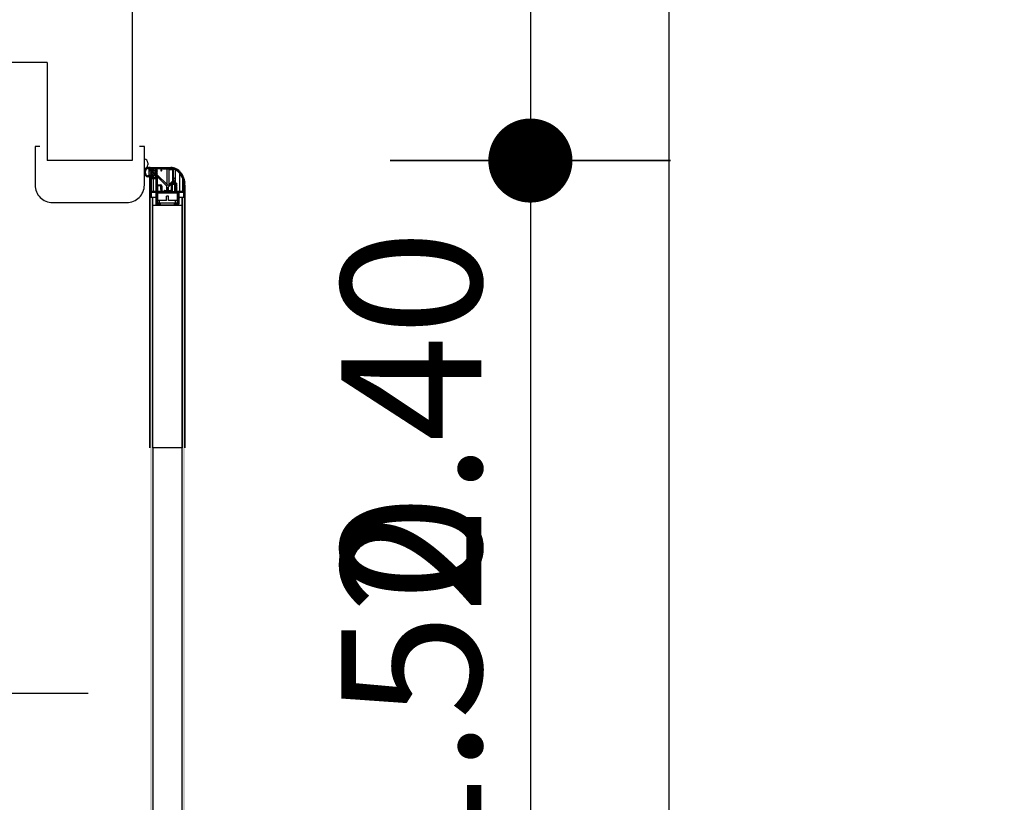
# Model space of a CAD drawing. Extents: x -65 to 81, y 51 to 121.
# Drawn here: x 20 to 21, y 72 to 73 of the extents above; entities that cross this region are included whole.
import ezdxf
from ezdxf.enums import TextEntityAlignment as Align

# ---------------------------------------------------------------- set-up
doc = ezdxf.new("R2010")
doc.units = 0
doc.header["$MEASUREMENT"] = 0
doc.header["$PDMODE"] = 3
doc.header["$PDSIZE"] = 0.1
for name, color, linetype in [('A_MURI', 2, 'Continuous'), ('I_PORTE', 4, 'Continuous'), ('QUOTE', 1, 'Continuous'), ('QUOTE-INFISSI', 4, 'Continuous')]:
    doc.layers.add(name, color=color, linetype=linetype)
doc.styles.add('ROMANS', font='romans', dxfattribs={"width": 0.8})
doc.styles.add('TESTI', font='ROMANS', dxfattribs={"width": 0.8})
doc.dimstyles.new('UNIBO', dxfattribs={"dimtxt": 0.2, "dimasz": 0.05, "dimexe": 0.3, "dimexo": 0.7, "dimgap": 0.07, "dimtad": 1, "dimzin": 0, "dimdsep": 46, "dimtxsty": 'ROMANS', "dimblk1": 'PUNTOF', "dimblk2": 'PUNTOF', "dimsah": 1, "dimcen": 0.2, "dimse1": 1, "dimse2": 1, "dimclrd": 256, "dimclre": 256, "dimclrt": 256, "dimazin": 0, "dimtfac": 1, "dimtmove": 0, "dimatfit": 3, "dimldrblk": 'PUNTOF', "dimfxl": 0.3, "dimtolj": 1, "dimtzin": 0, "dimarcsym": 0})

# ---------------------------------------------------------------- blocks, each defined once
blk = doc.blocks.new('PUNTOF')
blk.add_line((0, -4), (0, 4))
at = {"const_width": 1.2}
blk.add_lwpolyline([(0.6, 0, 1), (-0.6, 0, 1)], format="xyb", close=True, dxfattribs=at)
blk = doc.blocks.new('*D1249')
at = {"layer": 'Defpoints', "color": 0, "ltscale": 0.05, "transparency": 16777216}
for p in [(19.877, 72.7768), (22.6051, 72.7768), (18.8237, 66.6084)]:
    blk.add_point(p, dxfattribs=at)
at = {"layer": 'QUOTE', "lineweight": -2, "ltscale": 0.05, "transparency": 16777216}
blk.add_line((22.6051, 66.6584), (22.6051, 72.7268), dxfattribs=at)
at = {"layer": 'QUOTE', "lineweight": -2, "ltscale": 0.05, "transparency": 16777216, "xscale": 0.05, "yscale": 0.05, "zscale": 0.05}
for p, rotation in [((22.6051, 72.7768), 90), ((22.6051, 66.6084), 270)]:
    blk.add_blockref('PUNTOF', p, dxfattribs=dict(at, rotation=rotation))
at = {"layer": 'QUOTE', "ltscale": 0.05, "transparency": 16777216, "insert": (22.4351, 69.6926), "char_height": 0.2, "attachment_point": 5, "rotation": 90, "style": 'ROMANS'}
blk.add_mtext('\\A1;6.17', dxfattribs=at)
blk = doc.blocks.new('*D1250')
at = {"layer": 'Defpoints', "color": 0, "ltscale": 0.05, "transparency": 16777216}
for p in [(19.877, 76.6193), (22.6051, 76.6193), (19.877, 72.7768)]:
    blk.add_point(p, dxfattribs=at)
at = {"layer": 'QUOTE', "lineweight": -2, "ltscale": 0.05, "transparency": 16777216}
blk.add_line((22.6051, 72.8268), (22.6051, 76.5693), dxfattribs=at)
at = {"layer": 'QUOTE', "lineweight": -2, "ltscale": 0.05, "transparency": 16777216, "xscale": 0.05, "yscale": 0.05, "zscale": 0.05}
for p, rotation in [((22.6051, 76.6193), 90), ((22.6051, 72.7768), 270)]:
    blk.add_blockref('PUNTOF', p, dxfattribs=dict(at, rotation=rotation))
at = {"layer": 'QUOTE', "ltscale": 0.05, "transparency": 16777216, "insert": (22.4351, 74.6981), "char_height": 0.2, "attachment_point": 5, "rotation": 90, "style": 'ROMANS'}
blk.add_mtext('\\A1;3.84', dxfattribs=at)
blk = doc.blocks.new('*D1008')
at = {"layer": 'Defpoints', "color": 0, "ltscale": 0.05, "transparency": 16777216}
for p in [(19.7501, 76.5686), (20.4952, 76.5686), (20.2387, 62.7666)]:
    blk.add_point(p, dxfattribs=at)
at = {"layer": 'QUOTE', "lineweight": -2, "ltscale": 0.05, "transparency": 16777216}
blk.add_line((20.4952, 62.8166), (20.4952, 76.5186), dxfattribs=at)
at = {"layer": 'QUOTE', "lineweight": -2, "ltscale": 0.05, "transparency": 16777216, "xscale": 0.05, "yscale": 0.05, "zscale": 0.05}
for p, rotation in [((20.4952, 76.5686), 90), ((20.4952, 62.7666), 270)]:
    blk.add_blockref('PUNTOF', p, dxfattribs=dict(at, rotation=rotation))
at = {"layer": 'QUOTE', "ltscale": 0.05, "transparency": 16777216, "insert": (20.3252, 69.6676), "char_height": 0.2, "attachment_point": 5, "rotation": 90, "style": 'ROMANS'}
blk.add_mtext('\\A1;13.80', dxfattribs=at)
blk = doc.blocks.new('*D1054')
at = {"layer": 'Defpoints', "color": 0, "ltscale": 0.05, "transparency": 16777216}
for p in [(19.6682, 73.5796), (19.6682, 73.1776), (20.2971, 73.1776)]:
    blk.add_point(p, dxfattribs=at)
at = {"layer": 'QUOTE', "lineweight": -2, "ltscale": 0.05, "transparency": 16777216}
for p, q in [((20.2971, 73.5296), (20.2971, 73.2276)), ((20.2971, 73.1776), (20.2971, 72.5))]:
    blk.add_line(p, q, dxfattribs=at)
at = {"layer": 'QUOTE', "lineweight": -2, "ltscale": 0.05, "transparency": 16777216, "xscale": 0.05, "yscale": 0.05, "zscale": 0.05}
for p, rotation in [((20.2971, 73.5796), 90), ((20.2971, 73.1776), 270)]:
    blk.add_blockref('PUNTOF', p, dxfattribs=dict(at, rotation=rotation))
at = {"layer": 'QUOTE', "ltscale": 0.05, "transparency": 16777216, "insert": (20.1271, 72.8138), "char_height": 0.2, "attachment_point": 5, "rotation": 90, "style": 'ROMANS'}
blk.add_mtext('\\A1;0.40', dxfattribs=at)
blk = doc.blocks.new('*D1055')
at = {"layer": 'Defpoints', "color": 0, "ltscale": 0.05, "transparency": 16777216}
for p in [(19.6682, 73.1776), (19.6682, 71.6576), (20.2972, 71.6576)]:
    blk.add_point(p, dxfattribs=at)
at = {"layer": 'QUOTE', "lineweight": -2, "ltscale": 0.05, "transparency": 16777216}
blk.add_line((20.2972, 73.1276), (20.2972, 71.7076), dxfattribs=at)
at = {"layer": 'QUOTE', "lineweight": -2, "ltscale": 0.05, "transparency": 16777216, "xscale": 0.05, "yscale": 0.05, "zscale": 0.05}
for p, rotation in [((20.2972, 73.1776), 90), ((20.2972, 71.6576), 270)]:
    blk.add_blockref('PUNTOF', p, dxfattribs=dict(at, rotation=rotation))
at = {"layer": 'QUOTE', "ltscale": 0.05, "transparency": 16777216, "insert": (20.1272, 72.4176), "char_height": 0.2, "attachment_point": 5, "rotation": 90, "style": 'ROMANS'}
blk.add_mtext('\\A1;1.52', dxfattribs=at)
blk = doc.blocks.new('QUOTE-FINESTRE')
blk.add_line((-0.0043, 0.9846), (-0.0043, 0.0046))
at = {"style": 'TESTI', "width": 0.8}
for tag, p in [('LARGH.', (-0.0475, 0.4446)), ('ALTEZ.', (0.2655, 0.4446))]:
    blk.add_attdef(tag, text='', height=0.2, rotation=90, dxfattribs=at).set_placement(p, align=Align.CENTER)

msp = doc.modelspace()

# ---------------------------------------------------------------- linework, layer by layer
at = {"layer": 'A_MURI'}
for p, q in [((19.7287, 73.5796), (19.7287, 73.1776)), ((19.6077, 73.3176), (17.6377, 73.3176)), ((19.6077, 73.3176), (19.6077, 73.1776)), ((19.7287, 73.1776), (19.6077, 73.1776))]:
    msp.add_line(p, q, dxfattribs=at)
at = {"layer": 'I_PORTE'}
for p, q in [((19.7512, 73.1744), (19.7512, 73.1714)), ((19.7462, 73.1596), (19.7462, 73.1626)), ((19.7476, 73.1596), (19.7476, 73.1626)), ((19.7512, 73.1676), (19.7542, 73.1676)), ((19.7512, 73.1662), (19.7526, 73.1662)), ((19.7545, 73.1676), (19.7523, 73.1676)), ((19.7527, 73.1661), (19.7527, 73.1562)), ((19.7542, 73.1676), (19.7542, 73.1631)), ((19.7552, 73.1676), (19.7542, 73.166)), ((19.7542, 73.1676), (19.7842, 73.1676)), ((19.7542, 73.1648), (19.7542, 73.1676)), ((19.7542, 73.1631), (19.7542, 73.1648)), ((19.7542, 73.1549), (19.7542, 73.1566)), ((19.7542, 73.1566), (19.7542, 73.153)), ((19.7563, 73.1676), (19.7544, 73.1643)), ((19.7545, 73.1676), (19.7584, 73.1676)), ((19.7548, 73.1631), (19.7557, 73.1631)), ((19.7557, 73.1566), (19.7548, 73.1566)), ((19.7585, 73.1638), (19.7552, 73.1638)), ((19.7552, 73.1596), (19.7552, 73.16)), ((19.7575, 73.1676), (19.7553, 73.1638)), ((19.7557, 73.1631), (19.7557, 73.1637)), ((19.7557, 73.156), (19.7557, 73.1566)), ((19.756, 73.1638), (19.7568, 73.1631)), ((19.756, 73.1585), (19.756, 73.1583)), ((19.7568, 73.1566), (19.756, 73.1558)), ((19.7586, 73.1676), (19.7564, 73.1638)), ((19.7567, 73.1615), (19.7589, 73.1615)), ((19.7589, 73.1581), (19.7567, 73.1581)), ((19.7568, 73.1631), (19.7574, 73.1631)), ((19.7574, 73.1566), (19.7568, 73.1566)), ((19.7572, 73.1635), (19.7571, 73.1634)), ((19.7571, 73.1634), (19.7574, 73.1631)), ((19.7572, 73.1632), (19.7572, 73.1638)), ((19.7587, 73.1615), (19.7574, 73.1638)), ((19.7574, 73.1631), (19.7574, 73.1637)), ((19.7574, 73.156), (19.7574, 73.1566)), ((19.7587, 73.1658), (19.7576, 73.1638)), ((19.7577, 73.1638), (19.7584, 73.1631)), ((19.7584, 73.1566), (19.7577, 73.1558)), ((19.7584, 73.1631), (19.7589, 73.1631)), ((19.7589, 73.1566), (19.7584, 73.1566)), ((19.7598, 73.1676), (19.7587, 73.1658)), ((19.7587, 73.1658), (19.7587, 73.164)), ((19.7622, 73.1658), (19.7587, 73.1658)), ((19.7591, 73.1633), (19.7587, 73.1648)), ((19.7587, 73.1549), (19.7591, 73.1563)), ((19.759, 73.165), (19.759, 73.1658)), ((19.759, 73.1649), (19.7616, 73.1623)), ((19.759, 73.1631), (19.759, 73.1638)), ((19.7616, 73.1573), (19.759, 73.1547)), ((19.7594, 73.1582), (19.7594, 73.1599)), ((19.7603, 73.159), (19.7594, 73.1599)), ((19.7609, 73.1676), (19.7599, 73.1658)), ((19.7613, 73.157), (19.7602, 73.1589)), ((19.7604, 73.1636), (19.7604, 73.1658)), ((19.7604, 73.16), (19.7604, 73.1596)), ((19.7621, 73.1676), (19.761, 73.1658)), ((19.7617, 73.1622), (19.7617, 73.1603)), ((19.7617, 73.1603), (19.7617, 73.1575)), ((19.7617, 73.1601), (19.7627, 73.1591)), ((19.7627, 73.1566), (19.7617, 73.1576)), ((19.7632, 73.1676), (19.7622, 73.1658)), ((19.7655, 73.1676), (19.7627, 73.1627)), ((19.7644, 73.1676), (19.7627, 73.1647)), ((19.7627, 73.1598), (19.7627, 73.1653)), ((19.7645, 73.1638), (19.7627, 73.1607)), ((19.7645, 73.1618), (19.7627, 73.1587)), ((19.7645, 73.1598), (19.7627, 73.1567)), ((19.7627, 73.1543), (19.7627, 73.1598)), ((19.7645, 73.1578), (19.7627, 73.1547)), ((19.7645, 73.153), (19.7645, 73.1653)), ((19.7645, 73.1573), (19.7786, 73.1432)), ((19.769, 73.1658), (19.765, 73.1658)), ((19.7667, 73.1676), (19.7657, 73.1658)), ((19.7679, 73.1676), (19.7668, 73.1658)), ((19.769, 73.1676), (19.768, 73.1658)), ((19.7702, 73.1676), (19.7691, 73.1658)), ((19.7713, 73.1676), (19.7695, 73.1645)), ((19.7695, 73.1653), (19.7695, 73.1633)), ((19.771, 73.1651), (19.7697, 73.1629)), ((19.77, 73.1628), (19.7705, 73.1628)), ((19.771, 73.1633), (19.771, 73.1653)), ((19.7725, 73.1676), (19.7714, 73.1658)), ((19.7842, 73.1658), (19.7715, 73.1658)), ((19.7719, 73.1676), (19.7842, 73.1676)), ((19.7736, 73.1676), (19.7726, 73.1658)), ((19.7729, 73.1658), (19.7786, 73.1651)), ((19.7748, 73.1676), (19.7737, 73.1658)), ((19.7759, 73.1676), (19.7749, 73.1658)), ((19.7786, 73.1654), (19.7749, 73.1658)), ((19.7771, 73.1676), (19.7761, 73.1658)), ((19.7782, 73.1676), (19.7772, 73.1658)), ((19.7794, 73.1676), (19.7784, 73.1658)), ((19.7786, 73.1432), (19.7786, 73.1651)), ((19.7792, 73.1658), (19.7828, 73.1654)), ((19.7806, 73.1676), (19.7795, 73.1658)), ((19.7817, 73.1676), (19.7807, 73.1658)), ((19.7811, 73.1658), (19.7868, 73.1651)), ((19.7814, 73.1652), (19.7828, 73.1652)), ((19.7814, 73.165), (19.7868, 73.165)), ((19.7814, 73.1432), (19.7814, 73.165)), ((19.7829, 73.1676), (19.7818, 73.1658)), ((19.7828, 73.1652), (19.7828, 73.1654)), ((19.784, 73.1676), (19.783, 73.1658)), ((19.7852, 73.1676), (19.7841, 73.1658)), ((19.7842, 73.1655), (19.7842, 73.1658)), ((19.7863, 73.1675), (19.7853, 73.1658)), ((19.7873, 73.1673), (19.7864, 73.1657)), ((19.7868, 73.1486), (19.7868, 73.165)), ((19.7883, 73.1671), (19.7874, 73.1655)), ((19.7874, 73.165), (19.7874, 73.1493)), ((19.7893, 73.1668), (19.7884, 73.1652)), ((19.7903, 73.1665), (19.7894, 73.1649)), ((19.7912, 73.166), (19.7903, 73.1645)), ((19.7908, 73.1451), (19.7908, 73.1642)), ((19.7921, 73.1656), (19.7912, 73.164)), ((19.7929, 73.1651), (19.792, 73.1635)), ((19.7938, 73.1645), (19.7929, 73.163)), ((19.7946, 73.164), (19.7937, 73.1624)), ((19.7954, 73.1633), (19.7945, 73.1617)), ((19.7962, 73.1627), (19.7952, 73.1611)), ((19.7969, 73.1619), (19.796, 73.1603)), ((19.7976, 73.1612), (19.7967, 73.1595)), ((19.7969, 73.1336), (19.7969, 73.1592)), ((19.7983, 73.1604), (19.7973, 73.1587)), ((19.799, 73.1595), (19.798, 73.1578)), ((19.7996, 73.1586), (19.7986, 73.1569)), ((19.8002, 73.1577), (19.7992, 73.1559)), ((19.8008, 73.1567), (19.7997, 73.1548)), ((19.7526, 73.156), (19.7512, 73.156)), ((19.7576, 73.1558), (19.7542, 73.15)), ((19.7564, 73.1558), (19.7542, 73.152)), ((19.7553, 73.1558), (19.7542, 73.154)), ((19.7542, 73.1253), (19.7542, 73.1548)), ((19.756, 73.1511), (19.7542, 73.148)), ((19.756, 73.1491), (19.7542, 73.146)), ((19.7552, 73.1558), (19.7585, 73.1558)), ((19.756, 73.152), (19.756, 73.1341)), ((19.756, 73.1341), (19.756, 73.152)), ((19.756, 73.152), (19.7635, 73.152)), ((19.7587, 73.1557), (19.7565, 73.152)), ((19.7587, 73.1538), (19.7577, 73.152)), ((19.7587, 73.1556), (19.7587, 73.1538)), ((19.7587, 73.1538), (19.7622, 73.1538)), ((19.7599, 73.1538), (19.7588, 73.152)), ((19.7594, 73.1538), (19.7594, 73.1551)), ((19.7594, 73.1336), (19.7594, 73.152)), ((19.761, 73.1538), (19.76, 73.152)), ((19.7622, 73.1538), (19.7612, 73.152)), ((19.7645, 73.1558), (19.7623, 73.152)), ((19.7629, 73.1338), (19.7629, 73.152)), ((19.763, 73.1426), (19.763, 73.152)), ((19.763, 73.1341), (19.763, 73.1426)), ((19.7633, 73.1431), (19.7633, 73.152)), ((19.7645, 73.1538), (19.7635, 73.152)), ((19.7635, 73.1431), (19.7693, 73.1431)), ((19.7642, 73.1431), (19.7642, 73.1523)), ((19.7645, 73.1541), (19.7645, 73.1531)), ((19.7645, 73.1431), (19.7645, 73.1531)), ((19.765, 73.1431), (19.765, 73.1543)), ((19.7771, 73.1422), (19.765, 73.1543)), ((19.7783, 73.141), (19.7771, 73.1422)), ((19.7844, 73.1439), (19.7801, 73.1396)), ((19.7814, 73.1432), (19.7871, 73.1489)), ((19.786, 73.1451), (19.7844, 73.1423)), ((19.7849, 73.1451), (19.7844, 73.1443)), ((19.7844, 73.1446), (19.7844, 73.1341)), ((19.7859, 73.1429), (19.7844, 73.1403)), ((19.7919, 73.1451), (19.7849, 73.1451)), ((19.7895, 73.149), (19.7857, 73.1451)), ((19.7859, 73.1434), (19.7859, 73.1323)), ((19.7907, 73.1436), (19.7861, 73.1436)), ((19.7872, 73.1451), (19.7863, 73.1436)), ((19.7874, 73.154), (19.7895, 73.1518)), ((19.7883, 73.1451), (19.7875, 73.1436)), ((19.7895, 73.1451), (19.7886, 73.1436)), ((19.7895, 73.1451), (19.7895, 73.149)), ((19.7895, 73.1336), (19.7895, 73.1436)), ((19.7907, 73.1451), (19.7898, 73.1436)), ((19.7901, 73.1504), (19.7901, 73.1451)), ((19.7901, 73.1436), (19.7901, 73.1336)), ((19.7908, 73.1336), (19.7908, 73.1436)), ((19.7918, 73.1451), (19.7909, 73.1435)), ((19.7924, 73.1442), (19.7909, 73.1416)), ((19.7909, 73.1323), (19.7909, 73.1434)), ((19.7924, 73.1422), (19.7909, 73.1396)), ((19.7924, 73.1341), (19.7924, 73.1446)), ((19.8013, 73.1556), (19.8002, 73.1537)), ((19.8018, 73.1545), (19.8007, 73.1525)), ((19.8009, 73.1336), (19.8009, 73.1519)), ((19.8023, 73.1533), (19.8011, 73.1512)), ((19.8027, 73.1521), (19.8015, 73.1499)), ((19.8031, 73.1507), (19.8018, 73.1485)), ((19.8035, 73.1493), (19.8021, 73.1469)), ((19.8038, 73.1478), (19.8023, 73.1453)), ((19.804, 73.1462), (19.8024, 73.1435)), ((19.8041, 73.1445), (19.8024, 73.1415)), ((19.8042, 73.1426), (19.8024, 73.1395)), ((19.8024, 73.1426), (19.8024, 73.1341)), ((19.8042, 73.1426), (19.8042, 73.1253)), ((19.8042, 73.1426), (19.8042, 73.1253)), ((19.756, 73.1411), (19.7542, 73.138)), ((19.756, 73.1391), (19.7542, 73.136)), ((19.756, 73.1371), (19.7542, 73.134)), ((19.756, 73.1351), (19.7542, 73.132)), ((19.7563, 73.1337), (19.7542, 73.13)), ((19.7557, 73.1306), (19.7542, 73.128)), ((19.7557, 73.1286), (19.7542, 73.126)), ((19.7557, 73.1317), (19.7557, 73.1256)), ((19.7557, 73.1317), (19.7557, 73.1256)), ((19.7559, 73.1251), (19.7559, 73.1318)), ((19.7629, 73.1318), (19.7559, 73.1318)), ((19.7575, 73.1336), (19.7564, 73.1318)), ((19.7565, 73.1336), (19.7625, 73.1336)), ((19.769, 73.1336), (19.7565, 73.1336)), ((19.7586, 73.1336), (19.7576, 73.1318)), ((19.7598, 73.1336), (19.7587, 73.1318)), ((19.7609, 73.1336), (19.7599, 73.1318)), ((19.7621, 73.1336), (19.761, 73.1318)), ((19.7632, 73.1336), (19.7622, 73.1318)), ((19.7629, 73.1251), (19.7629, 73.1318)), ((19.7655, 73.1336), (19.763, 73.1292)), ((19.7644, 73.1336), (19.763, 73.1312)), ((19.763, 73.1156), (19.763, 73.1317)), ((19.7648, 73.1303), (19.763, 73.1272)), ((19.7648, 73.1283), (19.763, 73.1252)), ((19.7648, 73.1414), (19.7648, 73.1336)), ((19.7648, 73.1316), (19.7648, 73.1171)), ((19.7648, 73.1316), (19.7648, 73.1171)), ((19.765, 73.1336), (19.765, 73.1416)), ((19.7696, 73.1416), (19.765, 73.1416)), ((19.765, 73.1314), (19.765, 73.1318)), ((19.7787, 73.1318), (19.765, 73.1318)), ((19.765, 73.1204), (19.765, 73.1314)), ((19.765, 73.1314), (19.7935, 73.1314)), ((19.7667, 73.1336), (19.7657, 73.1318)), ((19.7679, 73.1336), (19.7668, 73.1318)), ((19.769, 73.1336), (19.768, 73.1318)), ((19.771, 73.1351), (19.7691, 73.1318)), ((19.7707, 73.1366), (19.7695, 73.1345)), ((19.7695, 73.1361), (19.7695, 73.1341)), ((19.7696, 73.1364), (19.7696, 73.1416)), ((19.7696, 73.1314), (19.7696, 73.1318)), ((19.7698, 73.1366), (19.7698, 73.1414)), ((19.7698, 73.1314), (19.7698, 73.1318)), ((19.7705, 73.1366), (19.77, 73.1366)), ((19.7713, 73.1337), (19.7703, 73.1318)), ((19.7703, 73.1314), (19.7703, 73.1318)), ((19.771, 73.1341), (19.771, 73.1361)), ((19.7713, 73.1411), (19.7713, 73.1341)), ((19.7725, 73.1336), (19.7714, 73.1318)), ((19.7839, 73.1336), (19.7715, 73.1336)), ((19.7718, 73.1336), (19.7744, 73.1336)), ((19.7736, 73.1336), (19.7726, 73.1318)), ((19.7748, 73.1336), (19.7737, 73.1318)), ((19.7744, 73.1336), (19.7744, 73.1344)), ((19.7744, 73.1344), (19.784, 73.1344)), ((19.7744, 73.1314), (19.7744, 73.1318)), ((19.7744, 73.1314), (19.784, 73.1314)), ((19.7749, 73.1349), (19.7835, 73.1349)), ((19.7759, 73.1336), (19.7749, 73.1318)), ((19.7771, 73.1336), (19.7761, 73.1318)), ((19.7782, 73.1336), (19.7772, 73.1318)), ((19.7783, 73.1349), (19.7783, 73.141)), ((19.7794, 73.1336), (19.7784, 73.1318)), ((19.7785, 73.1349), (19.7785, 73.1406)), ((19.7792, 73.1321), (19.7787, 73.1318)), ((19.7797, 73.1318), (19.7792, 73.1321)), ((19.7806, 73.1336), (19.7796, 73.1319)), ((19.7854, 73.1318), (19.7797, 73.1318)), ((19.78, 73.1392), (19.78, 73.1349)), ((19.7801, 73.1349), (19.7801, 73.1396)), ((19.7817, 73.1336), (19.7807, 73.1318)), ((19.7829, 73.1336), (19.7818, 73.1318)), ((19.784, 73.1336), (19.783, 73.1318)), ((19.784, 73.1336), (19.784, 73.1344)), ((19.784, 73.1314), (19.784, 73.1318)), ((19.7859, 73.1349), (19.7841, 73.1318)), ((19.7859, 73.1409), (19.7844, 73.1383)), ((19.7859, 73.1389), (19.7844, 73.1363)), ((19.7859, 73.1369), (19.7844, 73.1343)), ((19.7859, 73.1329), (19.7853, 73.1318)), ((19.7914, 73.1318), (19.7854, 73.1318)), ((19.7859, 73.1336), (19.7909, 73.1336)), ((19.7924, 73.1402), (19.7909, 73.1376)), ((19.7924, 73.1382), (19.7909, 73.1356)), ((19.7924, 73.1362), (19.7909, 73.1336)), ((19.7924, 73.1342), (19.7911, 73.1319)), ((19.7935, 73.1318), (19.7914, 73.1318)), ((19.7933, 73.1336), (19.7922, 73.1318)), ((19.7929, 73.1336), (19.8019, 73.1336)), ((19.8019, 73.1336), (19.7929, 73.1336)), ((19.7944, 73.1336), (19.7934, 73.1318)), ((19.7935, 73.1169), (19.7935, 73.1318)), ((19.7935, 73.1204), (19.7935, 73.1314)), ((19.7956, 73.1336), (19.7937, 73.1303)), ((19.7937, 73.1171), (19.7937, 73.1316)), ((19.7954, 73.1314), (19.7937, 73.1283)), ((19.7954, 73.1294), (19.7937, 73.1263)), ((19.7954, 73.1316), (19.7954, 73.1156)), ((19.7954, 73.1316), (19.7954, 73.1156)), ((19.7956, 73.1251), (19.7956, 73.1318)), ((19.8026, 73.1318), (19.7956, 73.1318)), ((19.7967, 73.1336), (19.7957, 73.1318)), ((19.7979, 73.1336), (19.7968, 73.1318)), ((19.799, 73.1336), (19.798, 73.1318)), ((19.8002, 73.1336), (19.7991, 73.1318)), ((19.8013, 73.1336), (19.8003, 73.1318)), ((19.8042, 73.1366), (19.8015, 73.1318)), ((19.8042, 73.1406), (19.8024, 73.1375)), ((19.8042, 73.1386), (19.8024, 73.1355)), ((19.8042, 73.1346), (19.8026, 73.1318)), ((19.8026, 73.1251), (19.8026, 73.1318)), ((19.8042, 73.1326), (19.8027, 73.13)), ((19.8027, 73.1256), (19.8027, 73.1317)), ((19.8042, 73.1306), (19.8027, 73.128)), ((19.8042, 73.1286), (19.8027, 73.126)), ((19.7542, 73.1251), (19.7542, 73.1253)), ((19.7542, 72.7676), (19.7542, 73.1251)), ((19.7582, 73.1251), (19.7542, 73.1251)), ((19.7542, 73.1251), (19.7542, 72.7676)), ((19.7582, 73.1251), (19.7542, 73.1251)), ((19.7552, 73.1251), (19.7544, 73.1251)), ((19.7557, 73.1266), (19.7549, 73.1251)), ((19.7557, 73.1251), (19.7557, 73.1256)), ((19.763, 73.1251), (19.7582, 73.1251)), ((19.7582, 72.7676), (19.7582, 73.1251)), ((19.7582, 72.7676), (19.7582, 73.1251)), ((19.7582, 72.7676), (19.7582, 73.1251)), ((19.7648, 73.1263), (19.763, 73.1232)), ((19.763, 73.1141), (19.763, 73.1251)), ((19.7648, 73.1243), (19.763, 73.1212)), ((19.7648, 73.1223), (19.763, 73.1192)), ((19.7648, 73.1203), (19.763, 73.1172)), ((19.763, 73.1141), (19.763, 73.1156)), ((19.7955, 73.1141), (19.763, 73.1141)), ((19.7648, 73.1183), (19.7631, 73.1154)), ((19.7635, 73.1141), (19.7635, 73.1151)), ((19.7685, 73.1151), (19.7635, 73.1151)), ((19.7651, 73.1169), (19.7641, 73.1151)), ((19.7649, 73.1169), (19.765, 73.1169)), ((19.768, 73.1204), (19.765, 73.1204)), ((19.765, 73.1169), (19.765, 73.1204)), ((19.768, 73.1169), (19.765, 73.1169)), ((19.765, 73.1169), (19.7685, 73.1169)), ((19.7663, 73.1169), (19.7653, 73.1151)), ((19.7674, 73.1169), (19.7664, 73.1151)), ((19.7686, 73.1169), (19.7676, 73.1151)), ((19.768, 73.1169), (19.768, 73.1204)), ((19.7777, 73.1204), (19.768, 73.1204)), ((19.7905, 73.1169), (19.768, 73.1169)), ((19.7685, 73.1141), (19.7685, 73.1151)), ((19.769, 73.1156), (19.7688, 73.1152)), ((19.769, 73.1164), (19.769, 73.1156)), ((19.769, 73.1164), (19.769, 73.1156)), ((19.769, 73.1141), (19.769, 73.1156)), ((19.7777, 73.1204), (19.7777, 73.1269)), ((19.7807, 73.1269), (19.7777, 73.1269)), ((19.7807, 73.1204), (19.7807, 73.1269)), ((19.7905, 73.1204), (19.7807, 73.1204)), ((19.7894, 73.1156), (19.7894, 73.1164)), ((19.7894, 73.1141), (19.7894, 73.1156)), ((19.7905, 73.1169), (19.7896, 73.1153)), ((19.7899, 73.1169), (19.7935, 73.1169)), ((19.7899, 73.1141), (19.7899, 73.1151)), ((19.7949, 73.1151), (19.7899, 73.1151)), ((19.7905, 73.1169), (19.7905, 73.1204)), ((19.7935, 73.1204), (19.7905, 73.1204)), ((19.7935, 73.1169), (19.7905, 73.1169)), ((19.7917, 73.1169), (19.7907, 73.1151)), ((19.7929, 73.1169), (19.7918, 73.1151)), ((19.7954, 73.1194), (19.793, 73.1151)), ((19.7935, 73.1169), (19.7935, 73.1237)), ((19.7935, 73.1169), (19.7935, 73.1204)), ((19.7935, 73.1169), (19.7935, 73.1169)), ((19.7954, 73.1274), (19.7937, 73.1243)), ((19.7954, 73.1254), (19.7937, 73.1223)), ((19.7954, 73.1234), (19.7937, 73.1203)), ((19.7954, 73.1214), (19.7937, 73.1183)), ((19.7954, 73.1174), (19.7941, 73.1151)), ((19.7949, 73.1141), (19.7949, 73.1151)), ((19.7954, 73.1141), (19.7954, 73.1156)), ((19.8002, 73.1251), (19.7955, 73.1251)), ((19.7955, 73.1141), (19.7955, 73.1251)), ((19.7976, 73.1251), (19.7955, 73.1239)), ((19.8002, 72.7676), (19.8002, 73.1251)), ((19.8002, 73.1251), (19.8002, 72.7676)), ((19.8042, 73.1251), (19.8002, 73.1251)), ((19.8002, 73.1251), (19.8002, 72.7676)), ((19.8042, 73.1251), (19.8002, 73.1251)), ((19.8027, 73.1251), (19.8027, 73.1256)), ((19.8041, 73.1251), (19.8032, 73.1251)), ((19.8042, 73.1266), (19.8034, 73.1251)), ((19.8042, 73.1251), (19.8042, 73.1253)), ((19.8042, 73.1251), (19.8042, 72.7676)), ((19.8042, 72.7676), (19.8042, 73.1251))]:
    msp.add_line(p, q, dxfattribs=at)
msp.add_lwpolyline([(19.5972, 73.1976), (19.5902, 73.1976), (19.5902, 73.1426, 0.414214), (19.6152, 73.1176), (19.7212, 73.1176, 0.414214), (19.7462, 73.1426), (19.7462, 73.1976), (19.7392, 73.1976)], format="xyb", dxfattribs=at)
for points in [[(19.8002, 73.1141), (19.8002, 72.7676), (19.7582, 72.7676), (19.7582, 73.1141)], [(19.8002, 72.1676), (19.8002, 72.7676), (19.7582, 72.7676), (19.7582, 72.1676)]]:
    msp.add_lwpolyline(points, close=True, dxfattribs=at)
for centre, radius, start, end in [((19.7462, 73.1744), 0.005, 360, 90), ((19.7462, 73.1714), 0.005, 270, 360), ((19.7512, 73.1626), 0.005, 90, 180), ((19.7512, 73.1596), 0.005, 180, 270), ((19.7512, 73.1626), 0.0036, 90, 180), ((19.7512, 73.1596), 0.0036, 180, 270), ((19.7526, 73.1562), 0.00015, 270, 0), ((19.7552, 73.1648), 0.001, 180, 270), ((19.7545, 73.1631), 0.0003, 180, 0), ((19.7545, 73.1566), 0.0003, 0, 180), ((19.7567, 73.16), 0.0015, 90, 180), ((19.7567, 73.1596), 0.0015, 180, 270), ((19.7559, 73.1637), 0.0002, 45, 180), ((19.758, 73.1585), 0.002, 45, 180), ((19.7576, 73.1637), 0.0002, 45, 180), ((19.7585, 73.164), 0.0002, 270, 0), ((19.7589, 73.1648), 0.0002, 45, 180), ((19.7589, 73.1633), 0.0002, 270, 16.3895), ((19.7589, 73.16), 0.0015, 0, 90), ((19.7589, 73.1596), 0.0015, 270, 0), ((19.7589, 73.1564), 0.0002, 343.6105, 90), ((19.7615, 73.1622), 0.0002, 0, 45), ((19.7615, 73.1575), 0.0002, 315, 0), ((19.7622, 73.1653), 0.0005, 0, 90), ((19.765, 73.1653), 0.0005, 90, 180), ((19.769, 73.1653), 0.0005, 0, 90), ((19.77, 73.1633), 0.0005, 180, 270), ((19.7705, 73.1633), 0.0005, 270, 0), ((19.7715, 73.1653), 0.0005, 90, 180), ((19.7842, 73.1515), 0.0161, 62.6264, 90), ((19.7842, 73.1515), 0.0161, 62.6264, 90), ((19.7842, 73.1514), 0.0144, 62.1656, 90), ((19.7842, 73.1515), 0.0143, 62.6263, 81.9517), ((19.782, 73.1472), 0.0191, 38.6598, 62.6263), ((19.782, 73.1472), 0.0192, 38.1136, 62.1656), ((19.782, 73.1472), 0.0209, 38.6598, 62.6264), ((19.782, 73.1472), 0.0209, 38.6598, 62.6264), ((19.7785, 73.1444), 0.0236, 18.3337, 38.6598), ((19.7785, 73.1444), 0.0237, 18.0012, 38.1136), ((19.7785, 73.1444), 0.0254, 18.3337, 38.6598), ((19.7785, 73.1444), 0.0254, 18.3337, 38.6598), ((19.7512, 73.1516), 0.003, 25.2074, 90), ((19.7541, 73.153), 0.00015, 205.1816, 0), ((19.7552, 73.1548), 0.001, 90, 180), ((19.7559, 73.156), 0.0002, 180, 315), ((19.7576, 73.156), 0.0002, 180, 315), ((19.7585, 73.1556), 0.0002, 0, 90), ((19.7589, 73.1549), 0.0002, 180, 315), ((19.7622, 73.1543), 0.0005, 270, 0), ((19.7635, 73.1426), 0.0005, 89.9999, 180), ((19.7635, 73.153), 0.001, 270, 0), ((19.7648, 73.1541), 0.0003, 45.0003, 179.9996), ((19.7642, 73.1531), 0.0003, 350.3155, 0.0001), ((19.7693, 73.1411), 0.002, 0, 90), ((19.78, 73.1447), 0.002, 225, 315), ((19.7849, 73.1446), 0.0005, 90, 180), ((19.7861, 73.1434), 0.0002, 90, 180), ((19.7857, 73.1503), 0.002, 315, 0.0004), ((19.7857, 73.1503), 0.002, 0, 30.817), ((19.7881, 73.1504), 0.002, 359.9996, 45.0001), ((19.7881, 73.1504), 0.002, 314.9999, 359.9999), ((19.7907, 73.1434), 0.0002, 0, 90), ((19.7919, 73.1446), 0.0005, 0, 90), ((19.773, 73.1426), 0.0294, 6.1964, 18.3337), ((19.7729, 73.1426), 0.0295, 0, 18.0012), ((19.773, 73.1426), 0.0312, 0, 18.3337), ((19.773, 73.1426), 0.0312, 0, 18.3337), ((19.7559, 73.1317), 0.00015, 140.1581, 179.9965), ((19.7559, 73.1317), 0.00015, 90, 180), ((19.7565, 73.1341), 0.0005, 180, 270.0001), ((19.7565, 73.1341), 0.0005, 180, 270), ((19.7625, 73.1341), 0.0005, 269.9999, 0), ((19.7629, 73.1317), 0.00015, 0, 90), ((19.765, 73.1414), 0.0002, 89.9989, 179.9999), ((19.765, 73.1316), 0.0002, 90, 180), ((19.769, 73.1341), 0.0005, 270, 0), ((19.77, 73.1361), 0.0005, 90, 180), ((19.7696, 73.1414), 0.0002, 0.0001, 90.0011), ((19.7705, 73.1361), 0.0005, 0, 90), ((19.7715, 73.1341), 0.0005, 180, 270), ((19.7718, 73.1341), 0.0005, 180, 270.0001), ((19.7749, 73.1344), 0.0005, 90, 180), ((19.778, 73.1406), 0.0005, 359.9999, 44.9999), ((19.7805, 73.1392), 0.0005, 135.0001, 180.0001), ((19.7835, 73.1344), 0.0005, 0, 90), ((19.7839, 73.1341), 0.0005, 270, 0), ((19.7854, 73.1323), 0.0005, 270, 0), ((19.7914, 73.1323), 0.0005, 180, 270), ((19.7929, 73.1341), 0.0005, 180, 270), ((19.7935, 73.1316), 0.0002, 0, 90), ((19.7956, 73.1316), 0.0002, 90, 180), ((19.8019, 73.1341), 0.0005, 270, 0), ((19.8026, 73.1317), 0.00015, 0, 90), ((19.7544, 73.1253), 0.00015, 180, 270), ((19.7552, 73.1256), 0.0005, 269.9999, 0), ((19.7552, 73.1256), 0.0005, 270, 0), ((19.7635, 73.1156), 0.0005, 180, 270), ((19.765, 73.1171), 0.0002, 180, 270), ((19.7685, 73.1164), 0.0005, 360, 90.0001), ((19.7685, 73.1164), 0.0005, 0, 90), ((19.7685, 73.1156), 0.0005, 269.9999, 0), ((19.7685, 73.1156), 0.0005, 270, 0), ((19.7899, 73.1164), 0.0005, 90, 180), ((19.7899, 73.1156), 0.0005, 180, 270), ((19.7935, 73.1171), 0.0002, 270, 0), ((19.7949, 73.1156), 0.0005, 269.9999, 0), ((19.7949, 73.1156), 0.0005, 270, 0), ((19.8032, 73.1256), 0.0005, 180, 270), ((19.8041, 73.1253), 0.00015, 270, 0), ((19.8041, 73.1253), 0.00015, 315.4402, 359.9914)]:
    msp.add_arc(centre, radius, start, end, dxfattribs=at)
at = {"layer": 'I_PORTE', "ltscale": 0.05}
for points in [[(19.7542, 71.7101), (19.7582, 71.7101), (19.7542, 73.1251), (19.7582, 73.1251)], [(19.8002, 71.7101), (19.8042, 71.7101), (19.8002, 73.1251), (19.8042, 73.1251)]]:
    msp.add_solid(points, dxfattribs=at)

# ---------------------------------------------------------------- block references
at = {"layer": 'QUOTE-INFISSI', "ltscale": 0.05}
ref = msp.add_blockref('QUOTE-FINESTRE', (19.6684, 72.4155), dxfattribs=dict(at, xscale=-0.5, yscale=0.5, zscale=0.5, rotation=90))
ref.add_attrib('ALTEZ.', '2.10', dxfattribs={"layer": '0', "height": 0.1, "style": 'TESTI', "width": 0.8}).set_placement((19.4461, 72.2827), align=Align.CENTER)
ref.add_attrib('LARGH.', '1.40', dxfattribs={"layer": '0', "height": 0.1, "style": 'TESTI', "width": 0.8}).set_placement((19.4461, 72.4392), align=Align.CENTER)

# ---------------------------------------------------------------- dimensions: what is measured, and where the dimension line sits
at = {"layer": 'QUOTE', "ltscale": 0.05}
for base, p1, p2, picture, middle in [((22.6051, 76.6193), (19.877, 72.7768), (19.877, 76.6193), '*D1250', (22.4351, 74.6981)), ((20.4952, 76.5686), (20.2387, 62.7666), (19.7501, 76.5686), '*D1008', (20.3252, 69.6676)), ((20.2971, 73.1776), (19.6682, 73.5796), (19.6682, 73.1776), '*D1054', (20.1271, 72.8138)), ((20.2972, 71.6576), (19.6682, 73.1776), (19.6682, 71.6576), '*D1055', (20.1272, 72.4176)), ((22.6051, 72.7768), (18.8237, 66.6084), (19.877, 72.7768), '*D1249', (22.4351, 69.6926))]:
    dim = msp.add_linear_dim(base=base, p1=p1, p2=p2, angle=90, dimstyle='UNIBO', dxfattribs=at)
    dim.commit()
    dim.dimension.update_dxf_attribs({"geometry": picture, "text_midpoint": middle})

doc.saveas('drawing.dxf')
